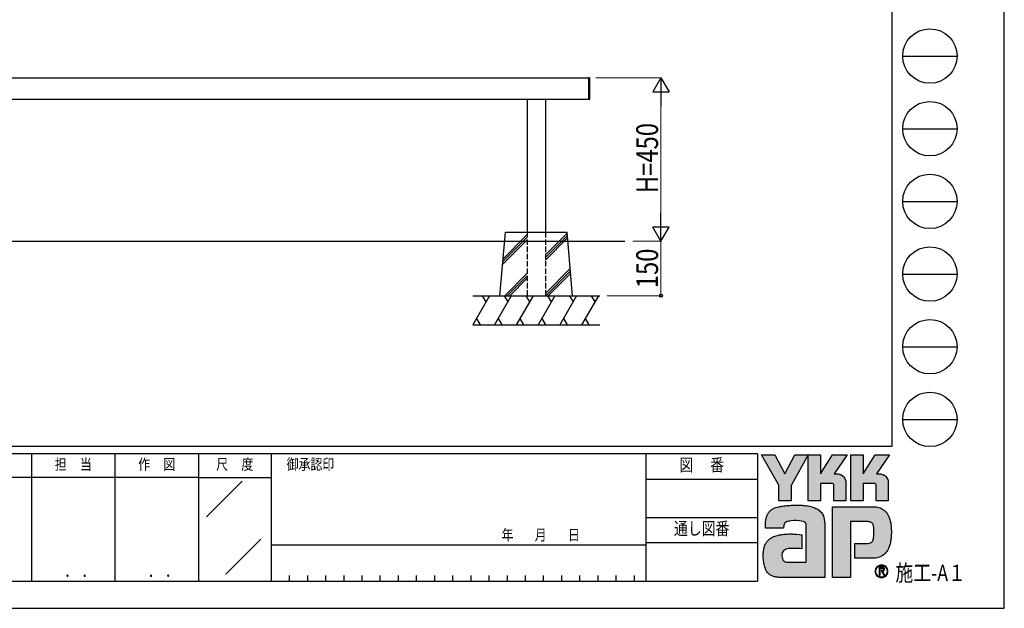
# Model space of a CAD drawing. Units: millimetres. Extents: x 0 to 8410, y 0 to 5940.
# Drawn here: x 5697 to 8410, y 0 to 1620 of the extents above; entities that cross this region are included whole.
import ezdxf
from ezdxf.enums import TextEntityAlignment as Align

# ---------------------------------------------------------------- set-up
doc = ezdxf.new("R2010")
doc.units = ezdxf.units.MM
doc.linetypes.add('YHIDDEN_1', pattern=[4, 3, -1])
for name, color, linetype, lineweight in [('YKK_13', 4, 'Continuous', 30), ('YKK_A1', 4, 'Continuous', 30), ('YKK_D', 6, 'Continuous', 13), ('YKK_ZWAK', 7, 'Continuous', 30)]:
    doc.layers.add(name, color=color, linetype=linetype, lineweight=lineweight)
doc.styles.add('text-b', font='extslim2.shx', dxfattribs={"width": 0.8, "bigfont": 'extfont2.shx'})

msp = doc.modelspace()

# ---------------------------------------------------------------- hatches: boundary and pattern name
at = {"layer": 'YKK_ZWAK', "linetype": 'ByBlock', "lineweight": -2}
h = msp.add_hatch(color=256, dxfattribs=at)
edge = h.paths.add_edge_path()
edge.add_arc((8071.699743638502, 101.8440997120164), 17.60746892393451, 44.93442000000285, 90.08535600000256)
edge.add_arc((8071.701705891414, 101.8103019843931), 17.64126964090813, 90.0915655217743, 179.923629932956)
edge.add_arc((8071.59418968362, 101.7911705073003), 17.53378962344496, 179.8606450800951, 225.1439939985764)
edge.add_arc((8071.678286344507, 101.7892219438158), 17.59182972906836, 224.9453553885787, 269.9844512830166)
edge.add_arc((8071.677208071625, 101.8760827517587), 17.67869027553202, 269.9880223087077, 314.9377721061913)
edge.add_arc((8071.796292280636, 101.7619566767586), 17.51378999492805, 314.9257166602815, 360.2350799932709)
edge.add_arc((8071.839445073835, 101.8980011247144), 17.47060770057977, 359.7894949650353, 405.1328750314317)
edge.add_line((8084.164347772397, 114.2802023384955), (8084.164346675578, 114.2802017152738))
edge = h.paths.add_edge_path(flags=16)
edge.add_arc((8071.643626434605, 101.6256216218994), 15.60539496128136, 224.628219000001, 270.1097310000005, ccw=False)
edge.add_arc((8071.527234358711, 101.767044031254), 15.62297575417259, 179.755127369646, 225.2972179378844, ccw=False)
edge.add_arc((8071.591169523911, 101.8671462026368), 15.68680365113114, 134.8007046283088, 180.1217460165475, ccw=False)
edge.add_arc((8071.636904949433, 101.9561537519442), 15.65616367897303, 89.86602478721397, 135.148996271344, ccw=False)
edge.add_arc((8071.705201628128, 101.8371095170442), 15.77519693816796, 45.03107645709707, 90.11509058956278, ccw=False)
edge.add_arc((8071.715733118291, 101.8320443487986), 15.77134150459539, 0.0064280881064178175, 45.071149570043985, ccw=False)
edge.add_arc((8071.648433335252, 101.8588978974238), 15.83866105162768, 270.09072013900766, 359.9092589945101, ccw=False)
edge.add_line((8071.673511708285, 86.0202566999109), (8071.673513357556, 86.02025527985468))
edge = h.paths.add_edge_path(flags=0)
edge.add_arc((8074.008161172625, 107.4972776171567), 3.352834554276567, -1.6106014017748862, 42.86139266983258, ccw=False)
edge.add_line((8077.359671127938, 107.4030408526595), (8077.220407717986, 106.3316013750323))
edge.add_line((8077.220407717986, 106.3316013750323), (8076.836987703456, 105.4869905901551))
edge.add_line((8076.836987703456, 105.4869905901551), (8076.261348266239, 104.8434290954457))
edge.add_line((8076.261348266239, 104.8434290954456), (8075.546129000876, 104.3751065090581))
edge.add_line((8075.546129000876, 104.3751065090581), (8074.743290281359, 104.0558728388593))
edge.add_line((8074.743290281359, 104.0558728388593), (8073.904452871365, 103.8595780927157))
edge.add_line((8073.904452871365, 103.8595780927157), (8073.082256365459, 103.7610911093565))
edge.add_line((8073.082256365459, 103.7610911093565), (8072.328661137619, 103.7339222863609))
edge.add_line((8072.328661137619, 103.7339222863609), (8070.344318228072, 103.7339222863609))
edge.add_line((8070.344318228072, 103.7339222863609), (8071.345828965752, 102.0304370845339))
edge.add_line((8071.345828965752, 102.0304370845339), (8077.893175697413, 90.7845820260606))
edge.add_line((8077.893175697411, 90.7845820260606), (8080.513948285632, 90.7845820260606))
edge.add_line((8080.513948285632, 90.7845820260606), (8074.200593042018, 101.6093203281014))
edge.add_line((8074.200593042018, 101.6093203281014), (8074.791514942172, 101.7268254875575))
edge.add_line((8074.791514942172, 101.7268254875575), (8075.355268019333, 101.8759144037461))
edge.add_line((8075.355268019333, 101.8759144037461), (8075.890154222059, 102.0562474663797))
edge.add_line((8075.890154222059, 102.0562474663797), (8076.395154719491, 102.2678246754583))
edge.add_line((8076.395154719491, 102.2678246754583), (8076.867892239617, 102.5106460309818))
edge.add_line((8076.867892239617, 102.5106460309818), (8077.307687561856, 102.7847115329504))
edge.add_line((8077.307687561856, 102.7847115329504), (8077.712503024493, 103.0893419607893))
edge.add_line((8077.712503024493, 103.0893419607893), (8078.080300965796, 103.4248769247852))
edge.add_arc((8074.07407098747, 107.2430610076502), 5.534293842026559, 316.3767372757107, 361.6565045120804)
edge.add_line((8079.606052008886, 107.4030432209456), (8079.581718046593, 107.9888995777667))
edge.add_line((8079.581718046593, 107.9888995777667), (8079.508362224506, 108.5536714857887))
edge.add_line((8079.508362224506, 108.5536714857887), (8079.387460962175, 109.0956895045518))
edge.add_line((8079.387460962175, 109.0956895045518), (8079.218674649315, 109.6122367517566))
edge.add_line((8079.218674649315, 109.6122367517566), (8079.003361727073, 110.1019547862531))
edge.add_line((8079.003361727073, 110.1019547862531), (8078.741182585165, 110.5621267257419))
edge.add_line((8078.741182585165, 110.5621267257419), (8078.433495664741, 110.9917337393605))
edge.add_line((8078.433495664741, 110.9917337393605), (8078.080300965796, 111.3880589448095))
edge.add_line((8078.080300965796, 111.3880589448095), (8077.617412144007, 111.7972893411815))
edge.add_line((8077.617412144007, 111.7972893411815), (8077.103242168817, 112.1538801429994))
edge.add_line((8077.103242168817, 112.1538801429994), (8076.540507922516, 112.4578313502632))
edge.add_line((8076.540507922516, 112.4578313502632), (8075.931586677127, 112.7077845218231))
edge.add_line((8075.931586677127, 112.7077845218231), (8075.278516094369, 112.9034000473917))
edge.add_line((8075.278516094369, 112.9034000473917), (8074.583673446257, 113.0436590961068))
edge.add_line((8074.583673446257, 113.0436590961068), (8073.849436004799, 113.1285616679682))
edge.add_line((8073.849436004799, 113.1285616679682), (8073.077501821435, 113.1570889321136))
edge.add_line((8073.077501821435, 113.1570889321137), (8065.498419036512, 113.1570889321137))
edge.add_line((8065.498419036512, 113.1570889321137), (8065.498419036512, 90.85929628929871))
edge.add_line((8065.498419036512, 90.85929628929871), (8067.789090425335, 90.85929628929871))
edge.add_line((8067.789090425335, 90.85929628929871), (8067.789090425335, 110.8827188370905))
edge.add_line((8067.789090425335, 110.8827188370905), (8073.077501821435, 110.8827188370905))
edge.add_line((8073.077501821435, 110.8827188370905), (8073.623595163649, 110.864719491856))
edge.add_line((8073.623595163647, 110.864719491856), (8074.137425528554, 110.8114006767269))
edge.add_line((8074.137425528554, 110.8114006767269), (8074.617634475003, 110.7231020019911))
edge.add_line((8074.617634475003, 110.7231020019911), (8075.062863561844, 110.6005026882233))
edge.add_line((8075.062863561844, 110.6005026882233), (8075.471754347928, 110.4442819559983))
edge.add_line((8075.471754347928, 110.4442819559983), (8075.842948392105, 110.2547794156036))
edge.add_line((8075.842948392105, 110.2547794156036), (8076.174747642939, 110.0323346773269))
edge.add_line((8076.174747642937, 110.0323346773269), (8076.465793659278, 109.7779665720306))
edge = h.paths.add_edge_path()
edge.add_arc((7838.368876751822, 45.94053921110367), 238.0028854164259, 87.51793533789117, 91.66438817798303, ccw=False)
edge.add_arc((7841.460670206267, 112.2238646296812), 171.6479889324786, 81.92630775827178, 87.59083149003902, ccw=False)
edge.add_arc((7850.587459734436, 174.7698156796641), 108.4404435454751, 73.67137372319672, 82.0594330221652, ccw=False)
edge.add_arc((7864.126025734535, 220.0822248061167), 61.14992005635714, 60.605282882355084, 73.90849856205972, ccw=False)
edge.add_arc((7869.668690823146, 231.1354965118695), 48.802827720426, 52.173471518694726, 59.905419987328685, ccw=False)
edge.add_arc((7874.625693885285, 237.5521925872233), 40.69447411929411, 43.55041761169451, 52.14560577150331, ccw=False)
edge.add_arc((7877.356504975943, 240.1913862279744), 36.89689698669203, 34.48659260316282, 43.50182013356101, ccw=False)
edge.add_arc((7877.375560093496, 240.2476320007015), 36.84936070070587, 25.589150532184817, 34.43128324084961, ccw=False)
edge.add_arc((7874.096843978333, 238.7113655055446), 40.47002977378766, 17.43088999214831, 25.545905045019026, ccw=False)
edge.add_line((7912.708448194006, 250.8343737866387), (7914.127321716263, 245.0980628767366))
edge.add_line((7914.127321716263, 245.0980628767366), (7914.93117926665, 238.9572296591455))
edge.add_line((7914.93117926665, 238.9572296591455), (7915.184868151373, 232.4139582509314))
edge.add_line((7915.184868151371, 232.4139582509314), (7915.184868151371, 85))
edge.add_line((7915.184868151371, 84.99999999999999), (7794.552237558145, 85.00000000000014))
edge.add_arc((7794.058422889453, 177.9026929356539), 92.90400533681732, 263.6848746649659, 270.30454692996716, ccw=False)
edge.add_arc((7789.801088644253, 139.9912781939369), 54.75438053932344, 253.691018885623, 263.74909316651605, ccw=False)
edge.add_arc((7784.772394305887, 122.7188653221762), 36.7648515796752, 239.8785013092501, 253.6535482446689, ccw=False)
edge.add_arc((7782.026075571899, 117.7239790843846), 31.0665359442476, 223.6420534782413, 239.6366294170112, ccw=False)
edge.add_arc((7785.335551200498, 120.635134094239), 35.47106877730126, 208.2977657543149, 223.355606159757, ccw=False)
edge.add_arc((7800.00428678726, 128.4420053640282), 52.08776822076726, 196.3102007627962, 208.2099283034402, ccw=False)
edge.add_arc((7833.692694029114, 138.3940807081978), 87.21535973156637, 187.8047148541562, 196.3697110093865, ccw=False)
edge.add_arc((7897.496969579555, 147.3684827548413), 151.6474625896684, 181.9094794174698, 187.8904176513078, ccw=False)
edge.add_arc((7843.132965815566, 146.5129581405301), 97.28984060791893, 174.5558801097798, 182.4727230497099, ccw=False)
edge.add_arc((7813.981852179943, 149.3049198473097), 68.00533601117411, 164.9753667854606, 174.5673877291292, ccw=False)
edge.add_arc((7797.457052887565, 153.7109472093151), 50.90326034781418, 153.891777935297, 164.9434116692619, ccw=False)
edge.add_arc((7789.928072917767, 157.3311678257037), 42.54940654405517, 142.0468818398376, 153.8077060405064, ccw=False)
edge.add_arc((7788.474955217282, 158.3719693887292), 40.76355778361719, 130.6022050713186, 141.944269337734, ccw=False)
edge.add_arc((7790.875174335808, 155.4865749053497), 44.51638816741004, 120.6072426230107, 130.5308147201121, ccw=False)
edge.add_arc((7795.615211250198, 147.426601044808), 53.86682392469975, 112.58837614452091, 120.5816154340441, ccw=False)
edge.add_arc((7801.993383188077, 132.1012129153205), 70.46648038479611, 106.6130308198974, 112.5902350136696, ccw=False)
edge.add_arc((7812.024133998486, 98.38632810638573), 105.6418826424866, 99.87193010640078, 106.59824860692831, ccw=False)
edge.add_arc((7817.643801544191, 66.72750844184088), 137.7954590034383, 94.78469170294778, 99.9171141639502, ccw=False)
edge.add_arc((7820.379478287979, 35.22933319151606), 169.4120848001592, 90.80098592879739, 94.81811646898808, ccw=False)
edge.add_arc((7820.795441206618, 11.7744954196069), 192.8704656492179, 87.57779436069058, 90.82713927416393, ccw=False)
edge.add_line((7828.946701035109, 204.4726362589897), (7838.40747241711, 203.8483181430207))
edge.add_line((7838.40747241711, 203.8483181430207), (7845.844937712167, 203.0145748873418))
edge.add_line((7845.844937712167, 203.0145748873418), (7850.710194690114, 202.2334712262169))
edge.add_line((7850.710194690114, 202.2334712262169), (7852.453753905859, 201.7671863015542))
edge.add_line((7852.453753905859, 201.7671863015542), (7852.453753905859, 163.5274075454684))
edge.add_line((7852.453753905859, 163.5274075454684), (7846.922181543944, 164.1111976295873))
edge.add_line((7846.922181543944, 164.1111976295873), (7840.855722979305, 164.4396007775472))
edge.add_line((7840.855722979305, 164.4396007775472), (7834.646288483651, 164.5666150250518))
edge.add_line((7834.646288483651, 164.5666150250518), (7828.686467549268, 164.5475968489549))
edge.add_line((7828.686467549268, 164.5475968489549), (7823.368170447868, 164.4375631158225))
edge.add_line((7823.368170447868, 164.4375631158225), (7819.083647061455, 164.290851471646))
edge.add_line((7819.083647061455, 164.290851471646), (7816.225147272027, 164.1624787829915))
edge.add_line((7816.225147272027, 164.1624787829915), (7815.185260571867, 164.1078015267128))
edge.add_line((7815.185260571867, 164.1078015267128), (7810.862021612686, 163.3178679981145))
edge.add_line((7810.862021612686, 163.3178679981145), (7807.134119487392, 162.0806677209501))
edge.add_line((7807.134119487392, 162.0806677209501), (7804.002233416571, 160.3877104380339))
edge.add_line((7804.002233416572, 160.3877104380339), (7801.466703010504, 158.2311851127544))
edge.add_line((7801.466703010504, 158.2311851127544), (7799.526849048614, 155.602941098213))
edge.add_line((7799.526849048614, 155.602941098213), (7798.183350751479, 152.4955069680858))
edge.add_line((7798.183350751479, 152.4955069680858), (7797.435868508812, 148.9003924651869))
edge.add_line((7797.435868508812, 148.9003924651869), (7797.285081541187, 144.8097865529048))
edge.add_line((7797.285081541187, 144.8097865529048), (7797.762233995048, 140.3113086854006))
edge.add_line((7797.762233995048, 140.3113086854006), (7798.717897343919, 136.5925760378713))
edge.add_line((7798.717897343919, 136.5925760378713), (7800.092639787497, 133.5826100602411))
edge.add_line((7800.092639787497, 133.5826100602411), (7801.827029525482, 131.2104322024336))
edge.add_line((7801.827029525482, 131.2104322024336), (7803.860615926706, 129.4050639143729))
edge.add_line((7803.860615926706, 129.4050639143729), (7806.133967190865, 128.0948474254078))
edge.add_line((7806.133967190865, 128.0948474254078), (7808.587311907376, 127.2094834060371))
edge.add_line((7808.587311907376, 127.2094834060371), (7811.16053905535, 126.6773140856098))
edge.add_line((7811.16053905535, 126.6773140856098), (7864.26234321063, 126.6773140856098))
edge.add_line((7864.26234321063, 126.6773140856098), (7864.26234321063, 224.9262306333311))
edge.add_line((7864.26234321063, 224.9262306333311), (7864.277625673564, 226.874235242119))
edge.add_line((7864.277625673564, 226.874235242119), (7864.176082197619, 228.7784301238264))
edge.add_line((7864.176082197619, 228.7784301238264), (7863.926808246634, 230.6133445068949))
edge.add_line((7863.926808246634, 230.6133445068949), (7863.499238894738, 232.3538472300534))
edge.add_line((7863.499238894738, 232.3538472300534), (7862.862469605779, 233.9754863526062))
edge.add_line((7862.862469605779, 233.9754863526063), (7861.985595843595, 235.4527911029946))
edge.add_line((7861.985595843595, 235.4527911029945), (7860.837373461741, 236.7613095405225))
edge.add_line((7860.837373461741, 236.7613095405225), (7859.387577144636, 237.8755708936314))
edge.add_line((7859.387577144636, 237.8755708936314), (7856.273350808759, 239.0981679284355))
edge.add_line((7856.273350808759, 239.0981679284355), (7851.293984774234, 240.1339793051446))
edge.add_line((7851.293984774234, 240.1339793051446), (7844.941234737275, 240.8981024518972))
edge.add_line((7844.941234737275, 240.8981024518972), (7837.707196004396, 241.3059744071193))
edge.add_line((7837.707196004396, 241.3059744071193), (7830.083624271818, 241.2733718195245))
edge.add_line((7830.083624271818, 241.2733718195245), (7822.562614846018, 240.7160713378227))
edge.add_arc((7829.565690495147, 178.0063475130001), 63.09954461589194, 96.37207465332192, 102.7534079932569)
edge.add_arc((7822.990235967668, 206.3711453916138), 33.98329973755922, 102.4978957058443, 112.8463169705322)
edge.add_line((7809.795856942372, 237.688441302813), (7807.472710943978, 236.379927187721))
edge.add_line((7807.472710943978, 236.379927187721), (7805.658852398729, 234.7820607852895))
edge.add_line((7805.658852398729, 234.7820607852895), (7804.287845668316, 232.9165814763508))
edge.add_line((7804.287845668316, 232.9165814763509), (7803.292108305523, 230.8048847090142))
edge.add_line((7803.292108305523, 230.8048847090142), (7802.605416304309, 228.4690451519634))
edge.add_line((7802.605416304309, 228.4690451519634), (7802.160866438042, 225.9307978635951))
edge.add_line((7802.160866438042, 225.9307978635951), (7801.890876259521, 223.2111986817309))
edge.add_line((7801.890876259523, 223.2111986817309), (7801.729221762697, 220.3326618853421))
edge.add_line((7801.729221762697, 220.3326618853421), (7751.744360825594, 220.2110814024366))
edge.add_line((7751.744360825594, 220.2110814024366), (7751.890053638907, 227.0474364887161))
edge.add_line((7751.890053638907, 227.0474364887161), (7752.16785485404, 234.7280627495847))
edge.add_arc((7842.80465831312, 229.5415451119436), 90.78507645249685, 171.5562215410652, 176.7249302595971, ccw=False)
edge.add_arc((7812.041073761822, 234.1331907221142), 59.68072909591978, 163.4838524863008, 171.5798233267276, ccw=False)
edge.add_arc((7796.605315999327, 238.7123013346301), 43.58008109155185, 152.2125045740734, 163.4864976584933, ccw=False)
edge.add_arc((7789.936601289025, 242.1607316588866), 36.07279508920197, 138.0385215069419, 152.1201504079557, ccw=False)
edge.add_arc((7789.93141676638, 241.9920314080752), 36.18196773988792, 122.60462867217839, 137.8343845030835, ccw=False)
edge.add_arc((7794.715303347275, 234.2540974358622), 45.27843077987834, 108.37420791968111, 122.42808991687619, ccw=False)
edge.add_arc((7802.292706793274, 207.3077861530989), 73.25111805342314, 100.9315937394664, 107.3549899713762, ccw=False)
edge.add_arc((7827.053177233485, 87.18251487375372), 195.8981124193156, 97.86054447666339, 101.37937906247248, ccw=False)
edge.add_arc((7838.677903115434, 6.418804497566924), 277.493180782217, 94.9020122383061, 97.95760039022957, ccw=False)
edge.add_arc((7839.469601618433, -0.0454555164845516), 284.0015470024212, 91.61689723320711, 94.94970856324022, ccw=False)
edge = h.paths.add_edge_path()
edge.add_arc((8018.405261283088, 194.883069952641), 78.97424249131821, 339.22498221091587, 347.3145741352372, ccw=False)
edge.add_arc((8055.359695399588, 180.5741956625366), 39.34815393326459, 326.2325061058077, 339.6193101912123, ccw=False)
edge.add_arc((8040.41317508305, 191.7134972569405), 57.97251228366087, 318.6736738685102, 325.2911172618525, ccw=False)
edge.add_arc((8046.228464891919, 186.6130329392992), 50.23738334831035, 311.5703269329227, 318.6624294560623, ccw=False)
edge.add_line((8079.562920186844, 149.0283448885021), (8074.949773336124, 145.4428201287032))
edge.add_line((8074.949773336122, 145.4428201287032), (8070.144287768767, 142.6240547429049))
edge.add_line((8070.144287768767, 142.6240547429049), (8065.182921079474, 140.5205086224669))
edge.add_line((8065.182921079474, 140.5205086224669), (8060.100992738141, 139.0812402242726))
edge.add_line((8060.100992738141, 139.0812402242726), (8054.93484104552, 138.2553080052048))
edge.add_line((8054.93484104552, 138.2553080052049), (8049.719785471504, 137.9910912015723))
edge.add_line((8049.719785471504, 137.9910912015723), (7998.359502870243, 137.9910912015723))
edge.add_line((7998.359502870243, 137.9910912015723), (7998.359502870243, 178.3371329603955))
edge.add_line((7998.359502870243, 178.3371329603955), (8027.321468183606, 178.3371329603955))
edge.add_line((8027.321468183606, 178.3371329603955), (8032.661500343398, 178.4115076133461))
edge.add_line((8032.661500343398, 178.4115076133461), (8037.356612567334, 178.8662457882358))
edge.add_line((8037.356612567334, 178.8662457882358), (8041.386088627874, 180.0480895885457))
edge.add_arc((8036.718938899856, 190.5718195454982), 11.51221867367882, 293.9167198020605, 314.0937636770703)
edge.add_arc((8035.14967874538, 191.9571009498386), 13.60005442076926, 314.7809858171797, 333.9292818603019)
edge.add_arc((8025.049206803718, 196.8614928300238), 24.82823217337466, 334.0067642612879, 347.3498910530277)
edge.add_arc((7997.496686258596, 203.2419818709085), 53.10958379585995, 347.1430841970991, 355.4000769567)
edge.add_arc((7937.20279214902, 208.4236389825372), 113.6253047071514, 355.2339044354762, 360.2919344246406)
edge.add_line((8050.826621932722, 209.0025820514527), (8050.764087105396, 215.3682387034624))
edge.add_line((8050.764087105396, 215.3682387034625), (8050.46047550842, 221.1022187966937))
edge.add_line((8050.46047550842, 221.1022187966937), (8049.742199750473, 226.1376205286494))
edge.add_line((8049.742199750473, 226.1376205286495), (8048.436737805533, 230.4072010624174))
edge.add_arc((8035.712261590049, 225.0960617153186), 13.78841891308454, 22.65543833575849, 39.38165319252862)
edge.add_arc((8037.652317905697, 226.5794060510672), 11.34803507427674, 39.80779662169854, 59.7537818176739)
edge.add_arc((8036.270352580341, 223.9835565113691), 14.28708048026977, 60.2099075952312, 77.92418213913811)
edge.add_arc((8034.141625470493, 213.9894069733661), 24.505419612029, 77.94572257653994, 90.63794058773097)
edge.add_line((8033.868783754716, 238.4933076375409), (7986.193983153369, 238.4933220064949))
edge.add_line((7986.193983153369, 238.4933220064949), (7986.193983153369, 85))
edge.add_line((7986.193983153369, 84.99999999999999), (7936.230178054086, 84.99999999999999))
edge.add_line((7936.230178054086, 84.99999999999999), (7936.230178054086, 279.2085201477715))
edge.add_line((7936.230178054086, 279.2085201477715), (8052.352444419783, 279.2085201477714))
edge.add_arc((8050.454723589988, 225.786903213103), 53.45531311537044, 78.73197638228362, 87.96551099663083, ccw=False)
edge.add_arc((8052.022233452078, 233.8022746385592), 45.28816670859781, 69.0303397675134, 78.69541395760581, ccw=False)
edge.add_arc((8053.483492731583, 237.6989413418757), 41.12664093330893, 59.394837104650776, 68.98849810507397, ccw=False)
edge.add_arc((8054.158936947387, 238.8861267011587), 39.76096028450432, 50.30120407773393, 59.36159834971329, ccw=False)
edge.add_arc((8053.912824660229, 238.6068789112342), 40.13302329272998, 42.05209438652213, 50.28551138205171, ccw=False)
edge.add_line((8083.713044558317, 265.4882191427113), (8086.971977511698, 261.3755839540037))
edge.add_line((8086.971977511696, 261.3755839540036), (8089.413096257856, 257.3909364514046))
edge.add_line((8089.413096257856, 257.3909364514046), (8091.116241849396, 253.7849544193049))
edge.add_arc((8034.092212487049, 227.188326936123), 62.92154256053492, 14.762666767432506, 25.004857483356886, ccw=False)
edge.add_arc((7995.50184749945, 216.670452798219), 102.9186976224796, 7.913901303101682, 14.950413391766176, ccw=False)
edge.add_arc((7956.956433847469, 211.0657829903963), 141.8688964173969, 2.5437612488565833, 8.012513468652287, ccw=False)
edge.add_arc((7934.862735084708, 209.9038021642562), 163.9924949756645, -2.235807907604226, 2.606741948428123, ccw=False)
edge.add_arc((7941.169609556879, 209.4982064780563), 157.6746789249186, 352.8936963416039, 357.82205712252266, ccw=False)
edge.add_arc((7974.149699389336, 205.2072843256961), 124.4172256635881, 347.15165836895227, 352.9756549716377, ccw=False)
edge = h.paths.add_edge_path()
edge.add_arc((7949.81593663647, 344.8108816871174), 24.97748057372806, 78.2679820538109, 90.11215451062168, ccw=False)
edge.add_arc((7950.173950484039, 346.6288963641474), 23.12465678617571, 66.19963222081822, 78.22058292401289, ccw=False)
edge.add_line((7959.505932772801, 367.7869647552047), (7963.549108796785, 365.4776410295685))
edge.add_line((7963.549108796785, 365.4776410295685), (7966.972720104523, 362.4663166107885))
edge.add_line((7966.972720104523, 362.4663166107885), (7969.72526148427, 358.8813904165129))
edge.add_line((7969.72526148427, 358.8813904165129), (7971.755451782621, 354.8505559148211))
edge.add_line((7971.755451782621, 354.8505559148211), (7973.010991015306, 350.5025254046553))
edge.add_line((7973.010991015306, 350.5025254046553), (7973.441277249498, 345.9649923540949))
edge.add_line((7973.441277249498, 345.9649923540949), (7973.441277249498, 295.7817990091225))
edge.add_line((7973.441277249498, 295.7817990091225), (7940.410441082256, 295.7817990091225))
edge.add_line((7940.410441082256, 295.7817990091225), (7940.410441082254, 338.5903549622138))
edge.add_arc((7935.724277553678, 338.7066687690901), 4.687606800725923, 358.5781712163345, 452.1682981404213)
edge.add_line((7935.546922375816, 343.390919259734), (7903.769547559464, 343.3910859855446))
edge.add_line((7903.769547559464, 343.3910859855446), (7903.769547559464, 295.9033794920281))
edge.add_line((7903.769547559464, 295.9033794920281), (7869.9141376143, 295.9033794920281))
edge.add_line((7869.914137614298, 295.9033794920281), (7869.914137614298, 422.0000000000002))
edge.add_line((7869.914137614298, 422.0000000000002), (7903.769547559463, 422.0000000000002))
edge.add_line((7903.769547559464, 422.0000000000002), (7903.769547559464, 370.41523499874))
edge.add_line((7903.769547559464, 370.41523499874), (7937.06901546408, 422.0000000000002))
edge.add_line((7937.06901546408, 422.0000000000002), (7976.838738565105, 422.0000000000002))
edge.add_line((7976.838738565106, 422.0000000000002), (7941.159281766072, 369.7883144081154))
edge.add_line((7941.159281766072, 369.7883144081154), (7942.423990476518, 369.7883144081154))
edge.add_line((7942.423990476518, 369.7883144081154), (7943.819449147634, 369.7883144081154))
edge.add_line((7943.819449147634, 369.7883144081154), (7945.252604560653, 369.7883144081154))
edge.add_line((7945.252604560653, 369.7883144081154), (7946.632101548257, 369.7883144081154))
edge.add_line((7946.632101548257, 369.7883144081154), (7947.865226501973, 369.7883144081154))
edge.add_line((7947.865226501973, 369.7883144081154), (7948.860284644187, 369.7883144081154))
edge.add_line((7948.860284644187, 369.7883144081154), (7949.524901976719, 369.7883144081154))
edge.add_line((7949.52490197672, 369.7883144081154), (7949.767044111662, 369.7883144081154))
h.paths.add_polyline_path([(7741.019807558352, 422.0000000000002), (7777.83118544544, 422.0000000000002), (7805.471387520062, 369.9003858029723), (7833.038912993172, 422.0000000000002), (7869.876440872393, 422.0000000000002), (7822.671629748316, 338.0099609809694), (7822.671629748316, 295.866022360409), (7789.097077510874, 295.866022360409), (7789.097077510874, 339.1425612896004)])
edge = h.paths.add_edge_path()
edge.add_arc((8066.77882280524, 344.7662993813761), 25.02205969309314, 78.2785069830033, 90.10825959996419, ccw=False)
edge.add_arc((8067.123752393909, 346.5210653864041), 23.2338199313337, 66.2482987955567, 78.2322632326792, ccw=False)
edge.add_line((8076.481727887275, 367.786969629281), (8080.536702174893, 365.4776410295685))
edge.add_line((8080.536702174893, 365.4776410295685), (8083.974237504412, 362.4663166107885))
edge.add_line((8083.974237504412, 362.4663166107885), (8086.740363295657, 358.8813904165129))
edge.add_line((8086.740363295659, 358.8813904165129), (8088.782439954069, 354.8505559148211))
edge.add_line((8088.782439954069, 354.8505559148211), (8090.046809054227, 350.5025254046553))
edge.add_line((8090.046809054228, 350.5025254046553), (8090.479812170722, 345.9649923540949))
edge.add_line((8090.479812170722, 345.9649923540949), (8090.479812170722, 295.8660223604091))
edge.add_line((8090.479812170722, 295.866022360409), (8057.373922129952, 295.866022360409))
edge.add_line((8057.373922129952, 295.866022360409), (8057.373922129951, 338.5903549622137))
edge.add_arc((8052.709680666508, 338.728834791916), 4.66629672144151, 358.299406285005, 452.4345457850627)
edge.add_line((8052.511465458221, 343.3909197143235), (8020.769706518206, 343.3910859855447))
edge.add_line((8020.769706518206, 343.3910859855446), (8020.769706518206, 295.866022360409))
edge.add_line((8020.769706518206, 295.866022360409), (7986.895957617521, 295.866022360409))
edge.add_line((7986.895957617519, 295.866022360409), (7986.895957617519, 422))
edge.add_line((7986.895957617519, 422.0000000000002), (8020.769706518203, 422.0000000000002))
edge.add_line((8020.769706518206, 422.0000000000002), (8020.769706518206, 370.41523499874))
edge.add_line((8020.769706518206, 370.41523499874), (8054.032496511776, 422.0000000000002))
edge.add_line((8054.032496511775, 422.0000000000002), (8093.802559223091, 422.0000000000002))
edge.add_line((8093.802559223091, 422.0000000000002), (8058.12276281377, 369.7883144081154))
edge.add_line((8058.12276281377, 369.7883144081154), (8059.401055935714, 369.7883144081154))
edge.add_line((8059.401055935714, 369.7883144081154), (8060.802627592002, 369.7883144081154))
edge.add_line((8060.802627592002, 369.7883144081154), (8062.236801835887, 369.7883144081154))
edge.add_line((8062.236801835887, 369.7883144081154), (8063.613581941187, 369.7883144081154))
edge.add_line((8063.61358194119, 369.7883144081154), (8064.841612740594, 369.7883144081154))
edge.add_line((8064.841612740594, 369.7883144081154), (8065.831237118208, 369.7883144081154))
edge.add_line((8065.831237118208, 369.7883144081154), (8066.491439517004, 369.7883144081154))
edge.add_line((8066.491439517004, 369.7883144081154), (8066.731543990226, 369.7883144081154))

# ---------------------------------------------------------------- linework, layer by layer
at = {"layer": 'YKK_13', "linetype": 'Continuous', "lineweight": 30, "ltscale": 0.5}
for p, q in [((7264.644533500684, 1460.71473722193), (7264.644533500684, 1437.914749428962)), ((7264.644533500684, 1460.714721963141), (7266.644533500684, 1460.714721963141)), ((7264.644533500684, 1437.914749428962), (7264.644533500684, 1422.914749428962)), ((7267.644533500684, 1459.714706704352), (7267.644533500684, 1401.114761635993)), ((7264.644533500684, 1422.914749428962), (7264.644533500684, 1400.114761635993)), ((7266.644533500684, 1400.114761635993), (7264.644533500684, 1400.114761635993))]:
    msp.add_line(p, q, dxfattribs=at)
for centre, start, end in [((7266.644533500684, 1459.714706704352), 0, 90), ((7266.644533500684, 1401.114761635993), 270, 0)]:
    msp.add_arc(centre, 1, start, end, dxfattribs=at)
at = {"layer": 'YKK_A1'}
for p, q in [((3643.64454850231, 1460.414721963141), (7264.644533500684, 1460.414721963141)), ((7264.644533500684, 1460.414721963141), (7264.644533500684, 1400.414721963141)), ((7264.644533500684, 1400.414721963141), (3643.64454850231, 1400.414721963141)), ((7095.644533500686, 1400.414721963141), (7095.644533500686, 1035.414721963141)), ((7145.644533500686, 1400.414721963141), (7145.644533500686, 1035.414721963141)), ((3543.644548502133, 1010.414721963141), (7364.644533500506, 1010.414721963141)), ((6945.644533500701, 860.414721963054), (7295.644533500673, 860.4147219632287)), ((6991.8325550359, 860.4147219630977), (6945.644533500701, 780.414721963054)), ((6971.8325550359, 860.4147219630977), (6981.8325550359, 843.094213887409)), ((7051.8325550359, 860.4147219630977), (7005.644533500701, 780.414721963054)), ((7031.8325550359, 860.4147219630977), (7041.8325550359, 843.094213887409)), ((7111.8325550359, 860.4147219630687), (7065.644533500701, 780.414721963054)), ((7070.644533500701, 860.4147219630687), (7170.644533500673, 860.4147219630687)), ((7091.8325550359, 860.4147219630687), (7101.8325550359, 843.0942138873725)), ((7095.644533500686, 860.4147219631411), (7145.644533500686, 860.4147219631411)), ((7171.8325550359, 860.4147219630687), (7125.644533500701, 780.414721963054)), ((7151.8325550359, 860.4147219630687), (7161.8325550359, 843.0942138873725)), ((7231.8325550359, 860.4147219630687), (7185.644533500701, 780.414721963054)), ((7211.8325550359, 860.4147219630687), (7221.8325550359, 843.0942138873725)), ((7291.8325550359, 860.4147219630687), (7245.644533500701, 780.414721963054)), ((7271.8325550359, 860.4147219630687), (7281.8325550359, 843.0942138873725)), ((6955.64453350073, 797.7352300387646), (6965.64453350073, 780.4147219630757)), ((7015.64453350073, 797.7352300387646), (7025.64453350073, 780.4147219630757)), ((7075.644533500701, 797.7352300387429), (7085.644533500701, 780.414721963054)), ((7135.644533500701, 797.7352300387429), (7145.644533500702, 780.414721963054)), ((7195.644533500701, 797.7352300387429), (7205.644533500701, 780.414721963054)), ((7255.644533500701, 797.7352300387429), (7265.644533500701, 780.414721963054)), ((6945.644533500701, 780.414721963054), (7295.644533500702, 780.4147219632287))]:
    msp.add_line(p, q, dxfattribs=at)
at = {"layer": 'YKK_A1', "linetype": 'Continuous', "lineweight": 30, "ltscale": 0.5}
for p, q in [((7020.644533500686, 860.4147219631411), (7035.644533500686, 1035.414721963141)), ((7035.644533500686, 1035.414721963141), (7205.644075737016, 1035.414721963141)), ((7220.644319877639, 860.4147219631411), (7205.644319877639, 1035.414721963141))]:
    msp.add_line(p, q, dxfattribs=at)
at = {"layer": 'YKK_A1', "linetype": 'YHIDDEN_1', "ltscale": 5}
for p, q in [((7095.644533500686, 1035.414721963141), (7095.644533500686, 860.4147219631411)), ((7145.644533500686, 1035.414721963141), (7145.644533500686, 860.4147219631411))]:
    msp.add_line(p, q, dxfattribs=at)
at = {"layer": 'YKK_A1', "linetype": 'Continuous'}
for p, q in [((7145.644533500688, 972.4432248371713), (7205.878928620984, 1032.677619957468)), ((7028.046322880564, 946.7689313950303), (7095.644533500686, 1014.367142015152)), ((7028.709233818064, 954.5028923325301), (7095.644533500688, 1021.438192015153)), ((7029.372144755562, 962.2368532700284), (7095.644533500688, 1028.509242015153)), ((7145.644533500688, 965.3721748371727), (7206.437169410457, 1026.164810746942)), ((7145.644533500688, 958.3011248371713), (7206.99541019993, 1019.652001536416)), ((7033.616030626615, 860.4147219630986), (7095.644533500688, 922.4432248371713)), ((7145.644533500686, 866.3772076591887), (7214.252561556088, 934.98523571459)), ((7146.753097804654, 860.4147219631558), (7214.810802345562, 928.4724265040647)), ((7040.687080626617, 860.4147219631012), (7095.644533500688, 915.3721748371717)), ((7047.758130626622, 860.414721963105), (7095.644533500686, 908.3011248371704)), ((7153.824147804657, 860.4147219631585), (7215.369043135037, 921.959617293538))]:
    msp.add_line(p, q, dxfattribs=at)
at = {"layer": 'YKK_D'}
for p, q in [((7284.644533500686, 1460.414721963141), (7465.144533500803, 1460.414721963141)), ((7464.144533500805, 1415.414721963142), (7464.144533500805, 1055.414721963144)), ((7386.623953439848, 1010.414721963143), (7465.144533500803, 1010.414721963144)), ((7386.623953439848, 1010.414721963143), (7465.144533500821, 1010.414721963144)), ((7464.144533500823, 1010.414721963144), (7464.144533500823, 860.4147219632292)), ((7315.644533500675, 860.4147219632292), (7465.144533500821, 860.4147219632292))]:
    msp.add_line(p, q, dxfattribs=at)
at = {"layer": 'YKK_D', "lineweight": -2}
for p, q in [((7464.144533500805, 1460.414721963141), (7441.644533500809, 1421.443578792839)), ((7464.144533500805, 1460.414721963141), (7486.644533500798, 1421.443578792839)), ((7464.144533500805, 1460.414721963141), (7464.144533500805, 1382.472435622536)), ((7441.644533500809, 1421.443578792839), (7486.644533500798, 1421.443578792839)), ((7464.144533500805, 1010.414721963144), (7464.144533500805, 1088.357008303749)), ((7464.144533500805, 1010.414721963144), (7441.644533500809, 1049.385865133446)), ((7486.644533500798, 1049.385865133446), (7441.644533500809, 1049.385865133446)), ((7464.144533500805, 1010.414721963144), (7486.644533500798, 1049.385865133446))]:
    msp.add_line(p, q, dxfattribs=at)
at = {"layer": 'YKK_D', "linetype": 'ByBlock', "lineweight": -2}
msp.add_circle((7464.144533500823, 860.4147219632292), 4.25, dxfattribs=at)
at = {"layer": 'YKK_ZWAK'}
for p, q in [((8410, 0), (8410, 5940)), ((8100.019807558352, 5745), (8100.019807558355, 445)), ((8130.019807558353, 1520), (8280.01980755835, 1520)), ((8130.019807558353, 1320), (8280.01980755835, 1320)), ((8130.019807558353, 1120), (8280.01980755835, 1120)), ((8130.019807558353, 920), (8280.01980755835, 920)), ((8130.019807558353, 720), (8280.01980755835, 720)), ((8130.019807558353, 520), (8280.01980755835, 520)), ((8100.019807558352, 445), (300.0198075583521, 445)), ((6190.019807558353, 425), (5500.019807558352, 425)), ((5730.019807558353, 425), (5730.019807558353, 75)), ((5960.019807558352, 425), (5960.019807558352, 75)), ((6190.019807558353, 425), (6190.019807558353, 75)), ((6390.019807558353, 425), (6190.019807558353, 425)), ((7422.519807558352, 425), (6390.019807558353, 425)), ((6390.019807558353, 425), (6390.019807558353, 75)), ((7422.519807558352, 425), (7422.519807558352, 75)), ((7730.019807558353, 425), (7422.519807558352, 425)), ((7730.019807558353, 425), (7730.019807558353, 75)), ((6190.019807558353, 360), (5500.019807558351, 360)), ((6190.019807558353, 360), (6390.019807558353, 360)), ((7422.519807558352, 355), (7730.019807558353, 355)), ((6212.104568374506, 251.7087960543256), (6310.037283715415, 349.6415113952344)), ((7422.519807558352, 250), (7730.019807558353, 250)), ((6265.671752674123, 94.01154682397419), (6361.891946217729, 190.2317403675806)), ((6390.019807558353, 175), (7422.519807558352, 175)), ((7730.019807558353, 180), (7422.519807558352, 180)), ((6440.019807558352, 90), (6440.019807558352, 75)), ((6490.019807558351, 90), (6490.019807558351, 75)), ((6540.019807558351, 90), (6540.019807558351, 75)), ((6590.019807558352, 90), (6590.019807558352, 75)), ((6640.019807558352, 90), (6640.019807558352, 75)), ((6690.019807558352, 90), (6690.019807558352, 75)), ((6740.019807558351, 90), (6740.019807558351, 75)), ((6790.019807558351, 90), (6790.019807558351, 75)), ((6840.019807558352, 90), (6840.019807558352, 75)), ((6890.019807558352, 90), (6890.019807558352, 75)), ((6940.019807558352, 90), (6940.019807558352, 75)), ((6990.019807558351, 90), (6990.019807558351, 75)), ((7040.019807558351, 90), (7040.019807558351, 75)), ((7090.019807558352, 90), (7090.019807558352, 75)), ((7140.019807558352, 90), (7140.019807558352, 75)), ((7190.019807558352, 90), (7190.019807558352, 75)), ((7240.019807558351, 90), (7240.019807558351, 75)), ((7290.019807558351, 90), (7290.019807558351, 75)), ((7340.019807558352, 90), (7340.019807558352, 75)), ((7390.019807558352, 90), (7390.019807558352, 75)), ((5500.019807558352, 75), (6190.019807558353, 75)), ((6190.019807558353, 75), (6390.019807558353, 75)), ((6390.019807558353, 75), (7422.519807558352, 75)), ((7422.519807558352, 75), (7730.019807558353, 75)), ((0, 0), (8410, 0))]:
    msp.add_line(p, q, dxfattribs=at)
at = {"layer": 'YKK_ZWAK', "linetype": 'ByBlock', "lineweight": -2}
msp.add_lwpolyline([(7741.019807558352, 422.0000000000002), (7777.83118544544, 422.0000000000002), (7805.471387520062, 369.9003858029724), (7833.038912993172, 422.0000000000002), (7869.876440872393, 422.0000000000002), (7822.671629748316, 338.0099609809695), (7822.671629748316, 295.8660223604091), (7789.097077510874, 295.8660223604091), (7789.097077510874, 339.1425612896005)], close=True, dxfattribs=at)
for points in [[(7949.767044111662, 369.7883144081154, -0.0517260100804869), (7954.894719449987, 369.2665661172065, -0.0524994454876206), (7959.505932772801, 367.7869647552047), (7963.549108796785, 365.4776410295686), (7966.972720104523, 362.4663166107885), (7969.72526148427, 358.8813904165129), (7971.755451782621, 354.8505559148211), (7973.010991015306, 350.5025254046553), (7973.441277249498, 345.9649923540949), (7973.441277249498, 295.7817990091226), (7940.410441082256, 295.7817990091226), (7940.410441082254, 338.5903549622138, 0.432687496610367), (7935.546922375816, 343.390919259734), (7903.769547559464, 343.3910859855447), (7903.769547559464, 295.9033794920282), (7869.914137614298, 295.9033794920282), (7869.914137614298, 422.0000000000002), (7903.769547559464, 422.0000000000002), (7903.769547559464, 370.41523499874), (7937.06901546408, 422.0000000000002), (7976.838738565106, 422.0000000000002), (7941.159281766072, 369.7883144081154), (7942.423990476518, 369.7883144081154), (7943.819449147634, 369.7883144081154), (7945.252604560653, 369.7883144081154), (7946.632101548257, 369.7883144081154), (7947.865226501973, 369.7883144081154), (7948.860284644187, 369.7883144081154), (7949.52490197672, 369.7883144081154)], [(8066.731543990226, 369.7883144081154, -0.051662923521697), (8071.862169607914, 369.266565840508, -0.052337619024468), (8076.481727887275, 367.786969629281), (8080.536702174893, 365.4776410295686), (8083.974237504412, 362.4663166107885), (8086.740363295659, 358.8813904165129), (8088.782439954069, 354.8505559148211), (8090.046809054228, 350.5025254046553), (8090.479812170722, 345.9649923540949), (8090.479812170722, 295.8660223604091), (8057.373922129952, 295.8660223604091), (8057.373922129952, 338.5903549622138, 0.4355136938325048), (8052.511465458221, 343.3909197143236), (8020.769706518206, 343.3910859855447), (8020.769706518206, 295.8660223604091), (7986.895957617519, 295.8660223604091), (7986.895957617519, 422.0000000000002), (8020.769706518206, 422.0000000000002), (8020.769706518206, 370.41523499874), (8054.032496511775, 422.0000000000002), (8093.802559223091, 422.0000000000002), (8058.12276281377, 369.7883144081154), (8059.401055935714, 369.7883144081154), (8060.802627592002, 369.7883144081154), (8062.236801835887, 369.7883144081154), (8063.61358194119, 369.7883144081154), (8064.841612740594, 369.7883144081154), (8065.831237118208, 369.7883144081154), (8066.491439517004, 369.7883144081154)], [(7831.456090462435, 283.8430126161981, -0.0180942879063277), (7848.675984997541, 283.7201367087767, -0.024721181581454), (7865.568053653203, 282.1705214603078, -0.0366161642978948), (7881.075079931754, 278.8363079384282, -0.0581115096325855), (7894.139838776047, 273.3596473189223, -0.0337497950622461), (7899.598139437623, 269.6834419712963, -0.0375211763668324), (7904.119761575285, 265.5903843075101, -0.0393566523854136), (7907.76909357629, 261.08290273283, -0.0386002362161858), (7910.610526543617, 256.1634225594555, -0.0354232381635762), (7912.708448194006, 250.8343737866387), (7914.127321716263, 245.0980628767366), (7914.93117926665, 238.9572296591456), (7915.184868151371, 232.4139582509314), (7915.184868151371, 85), (7794.552237558145, 85.00000000000017, -0.0288918040959043), (7783.839288891889, 85.5624335253447, -0.0439148256206971), (7774.425119279202, 87.44014353130551, -0.0601774642462495), (7766.32249300947, 90.91862233838816, -0.0699030293254474), (7759.54429514229, 96.28338197772814, -0.0657969275874251), (7754.103422705893, 103.8199365069224, -0.0519690664885366), (7750.012774769364, 113.8138023170113, -0.037389254081128), (7747.285239032617, 126.5504877510365, -0.0261026920733818), (7745.933714272634, 142.3155083185956, -0.034557490484889), (7746.281979974417, 155.7433225488833, -0.0418775417324693), (7748.301315114925, 166.934235683248, -0.0482592614009314), (7751.747735504324, 176.1118449233701, -0.05136136850738901), (7756.377259523688, 183.4997542958769, -0.0495295333776397), (7761.945891670127, 189.3215482306046, -0.0433268324194203), (7768.209645683384, 193.8008363020898, -0.0348912343847105), (7774.924532228293, 197.1612018911719, -0.0260863881558032), (7781.846571661681, 199.626251553893, -0.0293575308065985), (7793.912206904053, 202.4640176713203, -0.0223981620624572), (7806.150062221684, 204.042775176296, -0.0175298338817346), (7818.011201299921, 204.6248636533444, -0.014178891883078), (7828.946701035109, 204.4726362589897), (7838.40747241711, 203.8483181430207), (7845.844937712167, 203.0145748873418), (7850.710194690114, 202.2334712262169), (7852.453753905859, 201.7671863015542), (7852.453753905859, 163.5274075454684), (7846.922181543944, 164.1111976295873), (7840.855722979305, 164.4396007775472), (7834.646288483651, 164.5666150250518), (7828.686467549268, 164.5475968489549), (7823.368170447868, 164.4375631158226), (7819.083647061455, 164.290851471646), (7816.225147272027, 164.1624787829916), (7815.185260571867, 164.1078015267128), (7810.862021612686, 163.3178679981145), (7807.134119487392, 162.0806677209502), (7804.002233416572, 160.3877104380339), (7801.466703010504, 158.2311851127544), (7799.526849048614, 155.602941098213), (7798.183350751479, 152.4955069680859), (7797.435868508812, 148.9003924651869), (7797.285081541187, 144.8097865529048), (7797.762233995048, 140.3113086854006), (7798.717897343919, 136.5925760378714), (7800.092639787497, 133.5826100602411), (7801.827029525482, 131.2104322024337), (7803.860615926706, 129.4050639143729), (7806.133967190865, 128.0948474254078), (7808.587311907376, 127.2094834060371), (7811.16053905535, 126.6773140856099), (7864.26234321063, 126.6773140856099), (7864.26234321063, 224.9262306333311), (7864.277625673564, 226.874235242119), (7864.176082197619, 228.7784301238265), (7863.926808246634, 230.613344506895), (7863.499238894738, 232.3538472300535), (7862.862469605779, 233.9754863526063), (7861.985595843595, 235.4527911029946), (7860.837373461741, 236.7613095405225), (7859.387577144636, 237.8755708936314), (7856.273350808759, 239.0981679284355), (7851.293984774234, 240.1339793051446), (7844.941234737275, 240.8981024518972), (7837.707196004396, 241.3059744071193), (7830.083624271818, 241.2733718195245), (7822.562614846018, 240.7160713378228, 0.0278510171638468), (7815.636122212078, 239.549175350046, 0.0451842178209498), (7809.795856942372, 237.688441302813), (7807.472710943978, 236.3799271877211), (7805.658852398729, 234.7820607852895), (7804.287845668316, 232.9165814763509), (7803.292108305523, 230.8048847090142), (7802.605416304309, 228.4690451519634), (7802.160866438042, 225.9307978635952), (7801.890876259523, 223.2111986817309), (7801.729221762697, 220.3326618853421), (7751.744360825594, 220.2110814024366), (7751.890053638907, 227.0474364887161), (7752.16785485404, 234.7280627495847, -0.0225565707222758), (7753.003653475501, 242.8723229076879, -0.0353400380862284), (7754.822792226623, 251.0995599147055, -0.0492317925525791), (7758.050770399233, 259.0290550496423, -0.0615201336222398), (7763.113068101564, 266.2801141735521, -0.0665503349233684), (7770.435167195443, 272.472041942817, -0.0613986076075888), (7780.442552085491, 277.2241435762548, -0.0280346944577528), (7788.401593253531, 279.2297109097582, -0.0153550189529216), (7800.261677272515, 281.2399444643061, -0.0133333084937711), (7814.965579441852, 282.8969972843245, -0.0145431579434434)], [(8095.451776784255, 177.5404800017163, -0.0353121700799632), (8092.244631848293, 166.870959507126, -0.0584774722804379), (8088.069813540453, 158.7035443424085, -0.0288820706933246), (8083.948259180074, 153.4315350143335, -0.0309550164657821), (8079.562920186844, 149.0283448885021), (8074.949773336122, 145.4428201287033), (8070.144287768767, 142.6240547429049), (8065.182921079474, 140.520508622467), (8060.100992738141, 139.0812402242726), (8054.93484104552, 138.2553080052049), (8049.719785471504, 137.9910912015723), (7998.359502870243, 137.9910912015723), (7998.359502870243, 178.3371329603956), (8027.321468183606, 178.3371329603956), (8032.661500343398, 178.4115076133462), (8037.356612567334, 178.8662457882358), (8041.386088627874, 180.0480895885457, 0.0882671288460553), (8044.729539303487, 182.3037206126133, 0.083745158605346), (8047.365958853612, 185.9801468287928, 0.0582862445597222), (8049.274748738, 191.4241928709194, 0.0360435238119385), (8050.435203350774, 198.9827214831759, 0.0220734031753504), (8050.826621932722, 209.0025820514528), (8050.764087105396, 215.3682387034625), (8050.46047550842, 221.1022187966938), (8049.742199750473, 226.1376205286495), (8048.436737805533, 230.4072010624174, 0.0731117326214678), (8046.369837738144, 233.8445796909658, 0.0872511803861705), (8043.368515616435, 236.3826189824891, 0.0774473946688399), (8039.259293582813, 237.9544870578084, 0.0554369345174518), (8033.868783754716, 238.4933076375409), (7986.193983153369, 238.4933220064949), (7986.193983153369, 85), (7936.230178054086, 85), (7936.230178054086, 279.2085201477715), (8052.352444419786, 279.2085201477714, -0.0403107082291994), (8060.899829733997, 278.2118043374991, -0.0421968599351876), (8068.229670063171, 276.0910088632102, -0.0418847103820418), (8074.421845997924, 273.0964830213665, -0.0395540362689687), (8079.556315869087, 269.4787255880377, -0.0359405218764401), (8083.713044558317, 265.4882191427113), (8086.971977511696, 261.3755839540037), (8089.413096257856, 257.3909364514046), (8091.116241849396, 253.784954419305, -0.0447197629795074), (8094.936691564827, 243.2217259504052, -0.0307122268322105), (8097.440356379814, 230.840799567281, -0.0238664630145888), (8098.68553473432, 217.362268716175, -0.0211327548680144), (8098.730387525509, 203.5060766400068, -0.0215073458566774), (8097.633084150555, 189.9921691523944, -0.0254174505855289)], [(8084.16434667558, 114.2802017152738, 0.1995970972806858), (8071.673513040465, 119.4515490975193, 0.4133553441987413), (8054.060451921657, 101.8338161866211, 0.2001979443820198), (8059.227126193251, 89.36178922002674, 0.1990897109272768), (8071.673512338802, 84.19739286252351, 0.1986844442601123), (8084.164345673536, 89.36179154653345, 0.200316005725648), (8089.309934862625, 101.8338141524376, 0.2004703921328915), (8084.164347772397, 114.2802023384955)], [(8071.673513357556, 86.0202552798547, -0.2010974043379156), (8060.537576777633, 90.66277468716227, -0.2013724321324656), (8055.904401286257, 101.8338138274432, -0.2003690060463346), (8060.537574138475, 112.997907086071, -0.2001962315093685), (8071.67351385792, 117.6122746294354, -0.1992934801777829), (8082.853898532109, 112.9979067905895, -0.1992059581228088), (8087.487074523629, 101.8338137561337, -0.4132862458215515), (8071.673511708285, 86.02025669991095)], [(8076.465793659278, 109.7779665720306, -0.1965184448751553), (8077.359671127938, 107.4030408526595), (8077.220407717986, 106.3316013750323), (8076.836987703456, 105.4869905901551), (8076.261348266239, 104.8434290954457), (8075.546129000876, 104.3751065090582), (8074.743290281359, 104.0558728388593), (8073.904452871365, 103.8595780927157), (8073.082256365459, 103.7610911093566), (8072.328661137619, 103.733922286361), (8070.344318228072, 103.733922286361), (8071.345828965752, 102.0304370845339), (8077.893175697411, 90.78458202606062), (8080.513948285632, 90.78458202606062), (8074.200593042018, 101.6093203281014), (8074.791514942172, 101.7268254875575), (8075.355268019333, 101.8759144037461), (8075.890154222059, 102.0562474663797), (8076.395154719491, 102.2678246754583), (8076.867892239617, 102.5106460309818), (8077.307687561856, 102.7847115329505), (8077.712503024493, 103.0893419607893), (8078.080300965796, 103.4248769247852, 0.2001816900370092), (8079.606052008886, 107.4030432209456), (8079.581718046593, 107.9888995777667), (8079.508362224506, 108.5536714857887), (8079.387460962175, 109.0956895045519), (8079.218674649315, 109.6122367517566), (8079.003361727073, 110.1019547862531), (8078.741182585165, 110.562126725742), (8078.433495664741, 110.9917337393605), (8078.080300965796, 111.3880589448096), (8077.617412144007, 111.7972893411816), (8077.103242168817, 112.1538801429994), (8076.540507922516, 112.4578313502632), (8075.931586677127, 112.7077845218231), (8075.278516094369, 112.9034000473917), (8074.583673446257, 113.0436590961068), (8073.849436004799, 113.1285616679682), (8073.077501821435, 113.1570889321137), (8065.498419036512, 113.1570889321137), (8065.498419036512, 90.85929628929873), (8067.789090425335, 90.85929628929873), (8067.789090425335, 110.8827188370906), (8073.077501821435, 110.8827188370906), (8073.623595163647, 110.864719491856), (8074.137425528554, 110.8114006767269), (8074.617634475003, 110.7231020019912), (8075.062863561844, 110.6005026882233), (8075.471754347928, 110.4442819559983), (8075.842948392105, 110.2547794156036), (8076.174747642937, 110.0323346773269)]]:
    msp.add_lwpolyline(points, format="xyb", close=True, dxfattribs=at)
at = {"layer": 'YKK_ZWAK'}
for centre in [(8205.019807558352, 1520), (8205.019807558352, 1320), (8205.019807558352, 1120), (8205.019807558352, 920), (8205.019807558352, 720), (8205.019807558352, 520)]:
    msp.add_circle(centre, 75, dxfattribs=at)

# ---------------------------------------------------------------- texts
at = {"layer": 'YKK_D', "style": 'text-b', "width": 0.8}
for s, p in [('H=450', (7456.144533500801, 1142.61472196314)), ('150', (7456.14453350082, 881.0147219631842))]:
    msp.add_text(s, height=60, rotation=90, dxfattribs=at).set_placement(p)
at = {"layer": 'YKK_ZWAK', "style": 'text-b'}
for s, height, width, p in [('担     当', 30, 0.7999999999999091, (5845.019807558352, 392.5000000000002)), ('作     図', 30, 0.7999999999999091, (6075.019807558351, 392.5)), ('尺     度', 30, 0.8, (6290.019807558352, 392.5)), ('御承認印', 30, 0.8, (6498.538146656679, 392.5)), ('図\u3000 番', 35, 0.8, (7576.269807558355, 390)), ('通し図番', 35, 0.7999999999999091, (7576.269807558355, 215))]:
    msp.add_text(s, height=height, dxfattribs=dict(at, width=width)).set_placement(p, align=Align.MIDDLE)
at = {"layer": 'YKK_ZWAK', "style": 'text-b', "width": 0.8}
for s, height, p in [('年        月        日', 30, (7024.906891260823, 186.7853966796437)), ('施工-A１', 45, (8110.019807558353, 75)), ('． ．', 35.35000085830688, (5820, 85.6482458114624)), ('． ．', 35.35000085830688, (6050, 85.6482458114624))]:
    msp.add_text(s, height=height, dxfattribs=at).set_placement(p)

doc.saveas('drawing.dxf')
